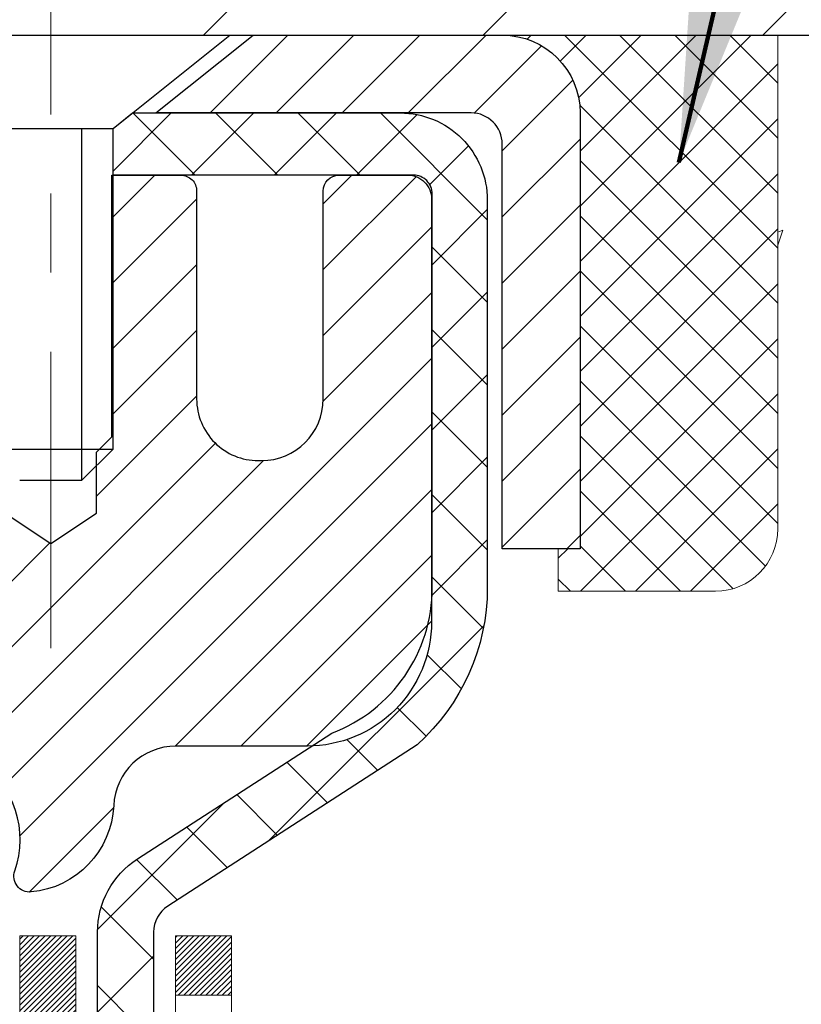
# Model space of a CAD drawing. Extents: x -1 to 3254, y -193 to 1977.
# Drawn here: x 28 to 29, y -173 to -172 of the extents above; entities that cross this region are included whole.
import ezdxf

# ---------------------------------------------------------------- set-up
doc = ezdxf.new("R2010")
doc.units = 0
doc.header["$LTSCALE"] = 5
doc.header["$MEASUREMENT"] = 0
doc.linetypes.add('CENTERX2', pattern=[4, 2.5, -0.5, 0.5, -0.5])
doc.layers.get('0').update_dxf_attribs({"color": 200, "linetype": 'CONTINUOUS'})
doc.layers.get('DEFPOINTS').update_dxf_attribs({"linetype": 'CONTINUOUS'})
for name, color, linetype, lineweight in [('CAPPING STRIP - H', 251, 'CONTINUOUS', 15), ('CAPPING STRIP - L', 7, 'CONTINUOUS', 25), ('CENTERLINE - L', 1, 'CENTERX2', 18), ('CONCRETE - H', 130, 'CONTINUOUS', 9), ('CONCRETE - L', 132, 'CONTINUOUS', 13), ('COVER PLATE - L', 7, 'CONTINUOUS', 25), ('DECK COAT - H', 20, 'CONTINUOUS', 20), ('DECK COAT - L', 22, 'CONTINUOUS', 18), ('DIMS', 50, 'CONTINUOUS', 25), ('MIG RETAINER - H', 251, 'CONTINUOUS', 20), ('MIG RETAINER - L', 7, 'CONTINUOUS', 30), ('PVC SIDESHEET - H', 170, 'CONTINUOUS', 20), ('PVC SIDESHEET - L', 150, 'CONTINUOUS', 25), ('SCREW - L', 1, 'CONTINUOUS', 25), ('SEALANT - H', 50, 'CONTINUOUS', 15), ('SEALANT - L', 52, 'CONTINUOUS', 20), ('TEXT - 4', 241, 'CONTINUOUS', 25)]:
    doc.layers.add(name, color=color, linetype=linetype, lineweight=lineweight)
doc.styles.add('ROMANS', font='romans', dxfattribs={"width": 0.9})
doc.dimstyles.get("Standard").update_dxf_attribs({"dimtxt": 0.18, "dimasz": 0.18, "dimexe": 0.18, "dimexo": 0.0625, "dimgap": 0.09, "dimtad": 0, "dimtih": 1, "dimtoh": 1, "dimdec": 4, "dimzin": 0, "dimdsep": 46, "dimtxsty": 'Standard', "dimcen": 0.09, "dimadec": 0, "dimazin": 0, "dimtfac": 1, "dimtdec": 4, "dimtofl": 0, "dimtmove": 0, "dimatfit": 3, "dimfxl": 1, "dimtolj": 1, "dimtzin": 0, "dimarcsym": 0})

# ---------------------------------------------------------------- blocks, each defined once
blk = doc.blocks.new('*X5')
at = {"color": 0}
for p, q in [((1237.986130794628, 929.2961535421395), (1237.97385116075, 929.3084331760182)), ((1238.536813030436, 929.1775962613214), (1238.667649945133, 929.3084331760183)), ((1239.602059879881, 928.4750761578006), (1240.435416898099, 929.3084331760183)), ((1246.588648714498, 922.4614025752369), (1239.741618113716, 929.3084331760182)), ((1240.190661302946, 927.2959106278986), (1242.203183851066, 929.3084331760184)), ((1240.238648714498, 923.8083641335176), (1245.738717756998, 929.3084331760184)), ((1240.238648714498, 925.5761310864839), (1243.970950804032, 929.3084331760184)), ((1246.588648714498, 924.2291695282032), (1241.509385066682, 929.3084331760182)), ((1246.588648714498, 925.9969364811695), (1243.277152019649, 929.3084331760182)), ((1246.588648714498, 927.7647034341359), (1245.044918972615, 929.3084331760182)), ((1240.238648714498, 922.0405971805513), (1246.588648714498, 928.3905971805514)), ((1246.588648714498, 920.6936356222706), (1240.226369080619, 927.0559152561492)), ((1240.238648714498, 920.2728302275848), (1246.588648714498, 926.622830227585)), ((1246.588648714497, 918.9258686693039), (1240.238648714498, 925.2758686693037)), ((1240.238648714498, 918.5050632746186), (1246.588648714498, 924.8550632746186)), ((1246.588648714497, 917.1581017163379), (1240.238648714498, 923.5081017163377)), ((1240.238648714498, 916.7372963216523), (1246.588648714498, 923.0872963216523)), ((1246.588648714497, 915.3903347633716), (1240.238648714498, 921.7403347633713)), ((1240.238648714498, 914.9695293686858), (1246.588648714498, 921.3195293686858)), ((1246.588648714497, 913.6225678104047), (1240.238648714498, 919.9725678104049)), ((1240.238648714498, 913.2017624157195), (1246.588648714498, 919.5517624157194)), ((1246.193007264837, 912.2504423070994), (1240.238648714498, 918.2048008574385)), ((1240.249262063965, 911.4446088122202), (1246.588648714498, 917.783995462753)), ((1245.15052543455, 911.5251571844204), (1240.238648714498, 916.4370339044722)), ((1242.017029016931, 911.4446088122202), (1246.588648714498, 916.0162285097866)), ((1243.463306853783, 911.4446088122203), (1240.238648714498, 914.6692669515057)), ((1243.784795969898, 911.4446088122203), (1246.588648714498, 914.2484615568203)), ((1241.695539900817, 911.4446088122203), (1240.238648714498, 912.9014999985397)), ((1239.538648714498, 912.5017624157197), (1239.845319474796, 912.8084331760185)), ((1239.92777294785, 911.4446088122202), (1239.538648714498, 911.833733045573))]:
    blk.add_line(p, q, dxfattribs=at)
blk = doc.blocks.new('*D9')
at = {"layer": 'DEFPOINTS', "color": 0, "transparency": 16777216}
for p in [(33.48786772446793, -171.9561914566162), (27.12051227315951, -176.956191456616), (32.0869079119413, -176.956191456616)]:
    blk.add_point(p, dxfattribs=at)
at = {"layer": 'DIMS', "color": 0, "lineweight": -2, "transparency": 16777216}
for p, q in [((33.23786772446793, -171.9561914566162), (31.8369079119413, -171.9561914566162)), ((32.0869079119413, -172.2061914566162), (32.0869079119413, -173.6826594490009)), ((32.0869079119413, -176.706191456616), (32.0869079119413, -174.8493261156676)), ((27.37051227315951, -176.956191456616), (32.3369079119413, -176.956191456616))]:
    blk.add_line(p, q, dxfattribs=at)
at = {"layer": 'DIMS', "color": 0, "transparency": 16777216}
for points in [[(32.04524124527464, -172.2061914566162), (32.12857457860797, -172.2061914566162), (32.0869079119413, -171.9561914566162)], [(32.04524124527463, -176.706191456616), (32.12857457860796, -176.706191456616), (32.0869079119413, -176.956191456616)]]:
    blk.add_solid(points, dxfattribs=at)
at = {"layer": 'DIMS', "color": 0, "transparency": 16777216, "insert": (32.08690791194132, -174.2659927823343), "char_height": 0.25, "attachment_point": 5}
blk.add_mtext('\\A1;5 IN\\P [127.0mm]', dxfattribs=at)

msp = doc.modelspace()

# ---------------------------------------------------------------- hatches: boundary and pattern name
at = {"layer": 'CAPPING STRIP - H'}
h = msp.add_hatch(dxfattribs=at)
h.set_pattern_fill('ANSI31', color=256, scale=0.47244, angle=90, style=0)
h.set_pattern_definition([(45.00000000000001, (-969.1298402013891, 245.0794549536772), (0.04175819096297156, -0.04175819096297156), [])])
edge = h.paths.add_edge_path()
edge.add_line((26.93199924210713, -172.0923985801032), (26.91439247806633, -171.9955613778775))
edge.add_line((26.91439247806633, -171.9955613778775), (27.11870251788738, -171.9584140979093))
edge.add_arc((27.14335198754755, -172.0939861810207), 0.1377947244043846, 90.00000000099271, 100.30484647022479, ccw=False)
edge.add_line((27.14335198754517, -171.9561914566163), (27.3781993284567, -171.9561914566163))
edge.add_line((27.3781993284567, -171.9561914566163), (27.50123033239444, -172.0546162597665))
edge.add_line((27.50123033239444, -172.0546162597665), (27.14335198754517, -172.0546162597665))
edge.add_arc((27.14335198754812, -172.0939861810338), 0.03936992126728001, 90.00000000430171, 100.3048464714298)
edge.add_line((27.13630928192853, -172.0552513001363), (26.93199924210713, -172.0923985801032))
edge = h.paths.add_edge_path()
edge.add_arc((28.16559775365666, -172.0939861810267), 0.03936992126011774, 359.9999999998346, 449.9999999998345)
edge.add_line((28.16559775365678, -172.0546162597665), (27.76697730089901, -172.0546162597665))
edge.add_line((27.76697730089901, -172.0546162597665), (27.89000830483675, -171.9561914566163))
edge.add_line((27.89000830483675, -171.9561914566163), (28.20496767491633, -171.9561914566163))
edge.add_arc((28.20496767491621, -172.0546162597664), 0.09842480315012381, -6.622258297284134e-11, 89.99999999993378, ccw=False)
edge.add_line((28.30339247806634, -172.0546162597665), (28.30339247806634, -172.605795157407))
edge.add_line((28.30339247806634, -172.605795157407), (28.20496767491633, -172.605795157407))
edge.add_line((28.20496767491633, -172.605795157407), (28.20496767491678, -172.0939861810268))
at = {"layer": 'CONCRETE - H'}
h = msp.add_hatch(dxfattribs=at)
h.set_pattern_fill('AR-CONC', color=256, scale=0.1875, style=0)
h.set_pattern_definition([(49.99999999999999, (-2.500000000000011, -35.08441597046368), (1.344862842376413, -0.1176602530923658), [0.140625, -1.546875]), (355, (-2.500000000000011, -35.08441597046368), (-0.260158750524375, 1.410360250687522), [0.1125, -1.2375]), (100.45144446, (-2.387928098125011, -35.09422099046368), (1.084704087613335, 1.29269998306618), [0.1195128599999998, -1.314641459999997]), (46.18420000000002, (-2.500000000000011, -34.70941597046368), (2.001077495009198, -0.3103486514870185), [0.2109374999999997, -2.320312499999995]), (96.63563549, (-2.333243603125011, -34.73527842108868), (1.752491148139178, 1.826472376452282), [0.17926939125, -1.9719633]), (351.1841639899999, (-2.500000000000011, -34.70941597046368), (1.7524911469777, 1.826472375506232), [0.16875, -1.856250001875]), (21, (-2.312500000000011, -34.80316597046368), (1.119200722722116, -0.7549104199975103), [0.140625, -1.546875]), (326.0000000000001, (-2.312500000000011, -34.80316597046368), (0.4562162473529657, 1.359656334462849), [0.1125, -1.2375]), (71.45144474, (-2.219233273750011, -34.86607517171368), (1.575416956368696, 0.6047459115119134), [0.11951285625, -1.31464146]), (37.50000000000001, (-2.500000000000011, -35.08441597046368), (0.02279972871992, 0.6241759759337091), [0, -1.2225, 0, -1.25625, 0, -1.2421875]), (7.499999999999999, (-2.500000000000011, -35.08441597046368), (0.4932553827040286, 0.7395219597794255), [0, -0.7162499999999999, 0, -1.194375, 0, -0.4734375]), (327.5, (-2.918125000000011, -35.08441597046368), (1.000917067823267, -0.04229038450196204), [0, -0.46875, 0, -1.4625, 0, -1.940625]), (317.5, (-3.105625000000011, -35.08441597046368), (1.093474067516974, 0.1876968418730957), [0, -0.609375, 0, -0.97125, 0, -1.378125])])
edge = h.paths.add_edge_path()
edge.add_spline(control_points=[(32.82584560854232, -171.9561914566162), (32.85284889013611, -172.1746509714939), (32.9785566381151, -173.1991434654965), (30.61160266746391, -173.22596733779), (31.12056967716311, -175.5179909678912), (33.56213958418193, -174.9058352748131), (33.54650826089962, -177.1072670603979), (34.2317263687729, -178.0153257598247)], knot_values=[0, 0, 0, 0, 0.6097946140854305, 2.85845309967304, 4.110041409528173, 5.445415819824203, 8.567709655772719, 8.567709655772719, 8.567709655772719, 8.567709655772719], degree=3, periodic=0)
edge.add_line((34.23172636877291, -178.0153257598242), (33.73872471675087, -178.0153257598261))
edge.add_line((33.73872471675087, -178.0153257598261), (33.73872471675087, -177.8184757513131))
edge.add_line((33.73872471675087, -177.8184757513131), (33.06904101675092, -177.8184757513131))
edge.add_arc((33.06904101675072, -177.7791057513151), 0.03936999999807256, 239.9999999991195, 270.0000000002818, ccw=False)
edge.add_line((33.04935601675116, -177.8132011714601), (32.91359510913303, -177.7348195749015))
edge.add_arc((32.85847710913322, -177.8302867513131), 0.1102359999999154, 420.0000000000838, 449.9999999999474)
edge.add_line((32.85847710913332, -177.7200507513132), (31.95051916810426, -177.7200507513132))
edge.add_arc((31.95051916810444, -177.680680751313), 0.03937000000013313, 239.99999999984152, 269.99999999973886, ccw=False)
edge.add_line((31.93083416810428, -177.7147761714601), (31.25074698194543, -177.3221281686424))
edge.add_arc((31.19074704121801, -177.4260512513174), 0.1199999999998763, 420.0000326786491, 450.0000000000212)
edge.add_line((31.19074704121797, -177.3060512513176), (30.97930565865828, -177.3060512513175))
edge.add_arc((30.97930565865828, -177.2666812513174), 0.03937000000010471, 225.0000000018481, 270.0000000000026, ccw=False)
edge.add_line((30.95146686468379, -177.2945200452937), (30.83500034055017, -177.1780535211601))
edge.add_arc((30.58529836624333, -177.427755495467), 0.3531319186161473, 405.0000000000116, 436.0979991089432)
edge.add_arc((30.29601377316038, -178.596525268907), 1.557170273114182, 436.097999108947, 463.9020008910791)
edge.add_arc((30.00672918007701, -177.4277554954677), 0.3531319186167374, 463.9020008910788, 494.9999999997549)
edge.add_line((29.75702720577077, -177.1780535211593), (29.6405606816371, -177.2945200452928))
edge.add_arc((29.6119332854401, -177.265501024688), 0.04076311285805374, 275.85823695763975, 314.61076365582704, ccw=False)
edge.add_line((29.61609387316058, -177.3060512513175), (27.90181678517875, -177.3060512513175))
edge.add_arc((27.90181678517783, -177.2666812513174), 0.03937000000006208, 180.0000000000207, 270.0000000013443, ccw=False)
edge.add_line((27.86244678517777, -177.2666812513174), (27.86244830115103, -174.6024791257123))
edge.add_arc((27.90181830115088, -174.6024791257121), 0.03936999999983826, 107.30237723715939, 180.0000000002482, ccw=False)
edge.add_arc((27.7625062603827, -174.1552650118757), 0.4290404058596133, 287.3023772371918, 306.9749010396789)
edge.add_arc((27.68601992057397, -174.0931569197364), 0.525199596184463, 309.5666441756442, 345.6920565175261)
edge.add_arc((26.61606973417476, -173.8063018929195), 1.63290906560948, 345.21706861154, 355.1808035833575)
edge.add_arc((26.88523620635257, -174.0402298173581), 1.361411651893338, 364.0749794954094, 378.335053960158)
edge.add_arc((27.75076558408444, -173.7476749125879), 0.4478254090914005, 377.6402559384973, 431.8710970827335)
edge.add_arc((27.92084335264813, -173.2704913483416), 0.06004988997899587, 193.4822306559102, 239.2153921070627, ccw=False)
edge.add_line((27.86244830115102, -173.2844916071656), (27.86244830115102, -173.0952565583069))
edge.add_line((27.86244830115102, -173.0952565583069), (27.76402330115136, -173.0952565583069))
edge.add_line((27.76402330115136, -173.0952565583069), (27.76402330115134, -173.0907040021868))
edge.add_arc((27.80339330115121, -173.0907040021867), 0.03936999999987023, 122.90315213924501, 180.0000000001654, ccw=False)
edge.add_line((27.78200670451549, -173.0576493446581), (28.09722464497129, -172.853701113185))
edge.add_arc((27.91625255804433, -172.6525511189454), 0.2705775608385174, 311.9773110941287, 358.5307111491788)
edge.add_line((28.18674115636144, -172.6594890299974), (28.47465383657341, -172.6594890299974))
edge.add_arc((28.47585767811687, -172.5819527140606), 0.07754566089420584, 269.1104878121187, 360.8895121879024)
edge.add_line((28.55339399405371, -172.5807488725171), (28.55339399405371, -171.9561914566164))
edge.add_line((28.55339399405371, -171.9561914566164), (32.82584560854234, -171.9561914566164))
at = {"layer": 'COVER PLATE - L'}
h = msp.add_hatch(dxfattribs=at)
h.set_pattern_fill('ANSI31', color=252, scale=2, style=0)
h.set_pattern_definition([(45, (-359.8401684893969, -148.7945007794744), (-0.1767766952966368, 0.1767766952966369), [])])
h.paths.add_polyline_path([(30.30714693198041, -171.706191456616), (22.08926227315905, -171.706191456616), (21.83926227315905, -171.956191456616), (31.37051227316007, -171.956191456616), (31.37051227316007, -171.8936914566162)])
at = {"layer": 'DECK COAT - H'}
h = msp.add_hatch(dxfattribs=at)
h.set_pattern_fill('ANSI31', color=256, scale=0.03937, style=0)
h.set_pattern_definition([(45, (-156.6656666618239, -271.1502367153622), (-0.003479849246914297, 0.003479849246914297), [])])
h.paths.add_polyline_path([(27.85340270858236, -173.5988501909486), (27.85157212940074, -173.5975091201874), (27.84974404864473, -173.596213274182), (27.84791980952931, -173.5949631195097), (27.84610075526935, -173.5937591227479), (27.84428851545871, -173.5926018976305), (27.84248752357993, -173.5914933844885), (27.83980820082623, -173.5899059922318), (27.83626973389013, -173.5879723247691), (27.83272767888271, -173.5861950836126), (27.83004694228517, -173.5849712119712), (27.82819623621557, -173.5841667574164), (27.82627067439906, -173.5833692067306), (27.82425666043226, -173.5825738907093), (27.82215380190822, -173.5817812675808), (27.81996275069874, -173.5809920366265), (27.81768415867563, -173.580206897128), (27.8153186777109, -173.5794265483668), (27.81286733545911, -173.5786518082415), (27.81033318574438, -173.5778836887378), (27.80771714480871, -173.5771218035624), (27.80501966916957, -173.5763655655264), (27.80224121534419, -173.575614387441), (27.79938223985001, -173.5748676821174), (27.7964431992045, -173.5741248623667), (27.79342454992487, -173.573385341), (27.79032674852871, -173.5726485308285), (27.78714972464612, -173.5719134146014), (27.78389324109022, -173.5711776564434), (27.78055915880017, -173.5704394443377), (27.77714943966722, -173.5696970168852), (27.77366604558241, -173.5689486126867), (27.77011093843688, -173.568192470343), (27.76648608012177, -173.5674268284553), (27.76486573312248, -173.567062313905, -0.01216223081922373), (27.75493912906139, -173.5649462906535), (27.77525641100518, -173.4968808163792, 0.00498223423146265), (27.77795005268373, -173.497414697021), (27.78283195727871, -173.4984489108678), (27.78824889394124, -173.4995978990395), (27.79361713767749, -173.5007537876836), (27.79893320765969, -173.5019241716663), (27.80419362306005, -173.5031166458536), (27.80939446990291, -173.5043390040565), (27.81453149411467, -173.5055986014019), (27.81960194704899, -173.5069015059271), (27.82460315600675, -173.5082537350432), (27.82953244828908, -173.5096613061613), (27.83438715119663, -173.5111302366927), (27.83916459203063, -173.5126665440485), (27.84386209809175, -173.5142762456398), (27.84847699668111, -173.5159653588778), (27.85300661509958, -173.5177399011738), (27.85744857693688, -173.519606066949), (27.86181692234876, -173.5215776995886), (27.86612538375933, -173.5236621296038), (27.8703806913198, -173.5258613744969), (27.87458957518137, -173.5281774517701), (27.87875876549523, -173.5306123789257), (27.8828949036609, -173.533168124478), (27.88699399763376, -173.5358407101959), (27.89104940001945, -173.5386244416955), (27.89505930599906, -173.5415162474906), (27.89902191075335, -173.544513056095), (27.9029354094633, -173.5476117960225), (27.90679799685662, -173.5508093964545), (27.91060771934414, -173.554102896866), (27.91436267757611, -173.5574888698857), (27.91806110234207, -173.5609636102201), (27.9217012244322, -173.5645234125759), (27.92528127463614, -173.5681645716597), (27.92879948374374, -173.571883382178), (27.93225408254508, -173.5756761388374), (27.93564330182991, -173.5795391363445), (27.93896537238796, -173.5834686694058), (27.94221852500933, -173.5874610327281), (27.94540099048375, -173.5915125210177), (27.94851099960109, -173.5956194289814), (27.9515464766882, -173.5997778518729), (27.95450721624385, -173.6039855776429), (27.95739448466232, -173.6082416243264), (27.96020955019068, -173.612545011438), (27.96295368107595, -173.6168947584923), (27.9656281455652, -173.6212898850038), (27.96823421190557, -173.6257294104871), (27.97077314834402, -173.6302123544567), (27.97324622312768, -173.6347377364273), (27.9756547045035, -173.6393045759134), (27.97799986071865, -173.6439118924295), (27.98028296002015, -173.6485587054902), (27.98250527065496, -173.6532440346101), (27.98466806087034, -173.6579668993037), (27.98518422932349, -173.6591342159768), (27.92046505529296, -173.6879962874866), (27.91957496438132, -173.6860123409292), (27.91836856111396, -173.6833868246069), (27.91714453078313, -173.6807860376076), (27.91590267465707, -173.6782100887201), (27.9146429706985, -173.6756593017304), (27.91336559540158, -173.6731341691471), (27.91207035672013, -173.6706346723329), (27.91075704991564, -173.668160776193), (27.90942547025005, -173.6657124456332), (27.90807541298519, -173.6632896455588), (27.90670667338278, -173.6608923408754), (27.90531904670464, -173.6585204964886), (27.90391232821261, -173.6561740773037), (27.9024863131685, -173.6538530482264), (27.90104079683416, -173.6515573741622), (27.89957557447118, -173.6492870200165), (27.89809044134162, -173.647041950695), (27.89658519270707, -173.644822131103), (27.89505917778759, -173.6426270221195), (27.89350948742034, -173.6404534952362), (27.89193640093728, -173.6383019625523), (27.89034085031434, -173.6361735686226), (27.88872376752746, -173.6340694580019), (27.88708608455234, -173.631990775245), (27.88542873336527, -173.6299386649066), (27.88375264594182, -173.6279142715416), (27.88205875425805, -173.6259187397047), (27.88034799028988, -173.6239532139508), (27.87862128601315, -173.6220188388345), (27.87687957340389, -173.6201167589108), (27.87512378443792, -173.6182481187343), (27.87335485109119, -173.6164140628599), (27.87157372434418, -173.6146157538108), (27.86978257917766, -173.6128553848772), (27.86798311283788, -173.6111343105624), (27.86617628251096, -173.6094531130376), (27.86436304538264, -173.6078123744739), (27.86254435863881, -173.6062126770424), (27.86072117946545, -173.6046546029143), (27.85889446504833, -173.6031387342607), (27.85706517257355, -173.6016656532527), (27.85523425922687, -173.6002359420615)])
h.paths.add_polyline_path([(27.59473078516393, -173.0952565583069), (27.66559678516395, -173.0952565583068), (27.66559678516395, -173.2655863598837), (27.59473078516393, -173.2655863598837)])
h.paths.add_polyline_path([(28.05073875075012, -173.5217944881617), (28.03929179054531, -173.5065313530198), (28.02711954565719, -173.4917791564402), (28.01421308013206, -173.4776787811889), (28.00056359382082, -173.4643720592245), (27.98616228657428, -173.4520008225055), (27.97100105011892, -173.4407051610279), (27.95511857692539, -173.4305073327174), (27.93747130610185, -173.4205879505271), (27.97473214964085, -173.3585875487678), (27.99038429820583, -173.3677932752181), (28.00572482751587, -173.3779805552978), (28.02055758168168, -173.388945742258), (28.03487317910295, -173.400595006943), (28.04866223469784, -173.412834571424), (28.0619135138813, -173.4255978730212), (28.07461089543411, -173.438890255907), (28.08674102302765, -173.452718331991), (28.09830381361731, -173.467049701176), (28.10930227469893, -173.4818428798413), (28.11973941376831, -173.497056384366), (28.12961823832139, -173.5126487311294), (28.138941755854, -173.5285784365108), (28.14771303749543, -173.5448040587647), (28.14905459313453, -173.547491896028), (28.08467696955889, -173.577212498391), (28.08092910351771, -173.5700219425769), (28.07153085045237, -173.5535576643534), (28.06147637096895, -173.537476666097)])
h.paths.add_polyline_path([(27.79158078516374, -173.0952565583069), (27.86244678516376, -173.0952565583069), (27.86244678516376, -173.1706021694255), (27.79158078516374, -173.1706021694255)])
at = {"layer": 'MIG RETAINER - H'}
h = msp.add_hatch(dxfattribs=at)
h.set_pattern_fill('ANSI31', color=256, scale=0.47, style=0)
h.set_pattern_definition([(45, (-924.5320665904586, -610.2177144885154), (-0.04154252339470966, 0.04154252339470967), [])])
h.paths.add_polyline_path([(27.12051227316143, -174.8653562598352), (27.12051227315961, -174.1642393527009), (27.19480860744212, -174.0996545346403), (27.35851227315955, -174.0996545346403), (27.35851227316046, -174.8653562598351)])
edge = h.paths.add_edge_path()
edge.add_arc((27.90051227315833, -172.4163562598329), 0.07800000000003138, 270.000000000501, 360.0000000000418)
edge.add_line((27.97851227315842, -172.4163562598328), (27.97851227315808, -172.1533562598357))
edge.add_arc((27.99851227315829, -172.1533562598355), 0.02000000000020918, 90.00000000195422, 180.0000000006514, ccw=False)
edge.add_line((27.99851227315761, -172.1333562598354), (28.08551227315748, -172.1333562598335))
edge.add_arc((28.08551227315817, -172.1633562598335), 0.03000000000002956, 2.1719870346714742e-10, 90.0000000013028, ccw=False)
edge.add_line((28.11551227315814, -172.1633562598334), (28.11551227315882, -172.6983562598405))
edge.add_arc((27.9585122731589, -172.6983562598406), 0.1569999999999254, -90.00000000033191, 6.230038707144558e-11, ccw=False)
edge.add_line((27.95851227315799, -172.8553562598406), (27.79225195820069, -172.8553562598398))
edge.add_arc((27.79225195821137, -172.9340959448713), 0.07873968503150763, 90.00000000777618, 177.4144840053407)
edge.add_arc((27.59870949914519, -172.9253562598358), 0.114999999999426, 275.2124696741832, 357.41448399788595, ccw=False)
edge.add_arc((27.60734018447041, -173.0199634015891), 0.02000000000000517, 160.3257550186187, 275.2124696744299, ccw=False)
edge.add_arc((27.47729321803907, -172.9734657874009), 0.1181095275611714, 340.3257550185371, 642.6342225154141)
edge.add_arc((27.5075013781994, -173.1082311711721), 0.02000000000040289, -10.621520467928804, 102.63422251394002, ccw=False)
edge.add_arc((27.44951227315934, -173.0973562598341), 0.07899999999997757, 270.0000000008245, 349.3784795304081, ccw=False)
edge.add_line((27.44951227316047, -173.1763562598341), (27.37551227315927, -173.1763562598352))
edge.add_arc((27.37551227315949, -173.1933562598352), 0.01699999999999591, 90.00000000076633, 180)
edge.add_line((27.35851227315944, -173.1933562598352), (27.35851227316001, -173.7870579850303))
edge.add_line((27.35851227316001, -173.7870579850303), (27.19480860744212, -173.7870579850303))
edge.add_line((27.19480860744212, -173.7870579850303), (27.12051227316007, -173.7224731669701))
edge.add_line((27.12051227316007, -173.7224731669701), (27.12051227315813, -172.1633562598362))
edge.add_arc((27.15051227315799, -172.1633562598361), 0.02999999999985903, 90.00000000043423, 180.0000000002171, ccw=False)
edge.add_line((27.15051227315777, -172.1333562598361), (27.21551227315793, -172.1333562598355))
edge.add_arc((27.21551227315816, -172.1533562598355), 0.01999999999998181, 0, 90.00000000065143, ccw=False)
edge.add_line((27.23551227315814, -172.1533562598355), (27.23551227315848, -172.416356259837))
edge.add_arc((27.31351227315846, -172.4163562598368), 0.07799999999997453, 180.0000000000835, 270.0000000004176)
edge.add_line((27.31351227315903, -172.4943562598368), (27.31751227315905, -172.4943562598368))
edge.add_arc((27.31751227315859, -172.416356259837), 0.07799999999986085, 270.000000000334, 360.0000000001671)
edge.add_line((27.39551227315845, -172.4163562598367), (27.39551227315811, -172.1533562598361))
edge.add_arc((27.41551227315809, -172.1533562598361), 0.01999999999998181, 90.00000000032571, 180, ccw=False)
edge.add_line((27.41551227315798, -172.1333562598361), (27.55695892121431, -172.1333562598351))
edge.add_line((27.55695892121431, -172.1333562598351), (27.55695892121431, -172.4642514660524))
edge.add_line((27.55695892121431, -172.4642514660524), (27.57624448361204, -172.4835820729542))
edge.add_line((27.57624448361204, -172.4835820729542), (27.57624448361204, -172.5607243225395))
edge.add_line((27.57624448361204, -172.5607243225395), (27.63410117080067, -172.5992954473325))
edge.add_line((27.63410117080067, -172.5992954473325), (27.6919578579893, -172.5607243225395))
edge.add_line((27.6919578579893, -172.5607243225395), (27.6919578579893, -172.4835820729542))
edge.add_line((27.6919578579893, -172.4835820729542), (27.71124342038612, -172.4642965105582))
edge.add_line((27.71124342038612, -172.4642965105582), (27.71124342038612, -172.1333562598351))
edge.add_line((27.71124342038612, -172.1333562598351), (27.79851227315813, -172.133356259835))
edge.add_arc((27.79851227315813, -172.1533562598349), 0.01999999999998181, 0, 90, ccw=False)
edge.add_line((27.81851227315811, -172.1533562598349), (27.81851227315845, -172.416356259833))
edge.add_arc((27.89651227315854, -172.4163562598328), 0.07800000000008822, 180.000000000167, 270.000000000334)
edge.add_line((27.896512273159, -172.4943562598329), (27.90051227315902, -172.4943562598329))
at = {"layer": 'PVC SIDESHEET - H'}
h = msp.add_hatch(dxfattribs=at)
h.set_pattern_fill('ANSI37', color=256, scale=0.59055, style=0)
h.set_pattern_definition([(45, (-642.6656666618238, -271.1502367153622), (-0.05219773870371446, 0.05219773870371446), []), (135, (-642.6656666618238, -271.1502367153622), (-0.05219773870371446, -0.05219773870371446), [])])
h.paths.add_polyline_path([(27.69315578516429, -173.164575798504), (27.69315578516406, -173.0907040021868, -0.2544175294253038), (27.74350931458363, -172.9981509611064), (27.96437917683951, -172.8552466018951, 0.4033078353723514), (28.1155122731537, -172.6983562598049), (28.1155122731537, -172.6735062938098, 0.02353096692885778), (28.11638328516275, -172.6550087597565), (28.11638328516116, -172.1569782597568, 0.4142135623729873), (28.09276128516111, -172.1333562597569), (27.71284078539755, -172.1333562597579), (27.71284078539744, -172.0743011442117), (27.73744689095505, -172.0546162597657), (28.07585371803756, -172.0546162597647, -0.4142135623730915), (28.18608971803788, -172.1648522597644), (28.18608971803925, -172.6550087597565, -0.213440768600962), (28.09722312898392, -172.853701113185), (27.78200518852812, -173.0576493446581, 0.2544175294251872), (27.76402178516408, -173.0907040021868), (27.7640217851642, -173.164575798504), (27.76402178516408, -173.3470338994624, 0.3306422189433676), (27.80599248779057, -173.4035637129091), (27.82975275968928, -173.4106353245502), (27.85281035966087, -173.4178954888978), (27.87548613985003, -173.4257152986558), (27.89762380751537, -173.4343238370701), (27.91906706991605, -173.443950187387), (27.93965963431091, -173.4548234328524), (27.95924520795889, -173.4671726567123), (27.97766752951676, -173.4812268542545), (27.99481261131674, -173.4970965944402), (28.01069227072977, -173.5145400134605), (28.0253416221046, -173.5332499828834), (28.03879577979009, -173.5529193742768), (28.05109017735159, -173.5732431344609), (28.06227585779205, -173.5940176884204), (28.07242621527083, -173.6151847677435), (28.08161567412454, -173.6366992995648), (28.08991358184695, -173.658530873955), (28.09738702533067, -173.6806556100521), (28.10410308112008, -173.7030496568833), (28.11012882575877, -173.7256891634757), (28.11553133579124, -173.7485502788565), (28.12037768776118, -173.771609152053), (28.12473495821276, -173.7948419320923), (28.12867022369002, -173.8182247680016), (28.13225056073698, -173.8417338088081), (28.1355430458976, -173.8653452035389), (28.13861475571613, -173.8890351012213), (28.14153276673638, -173.9127796508824), (28.14436415550252, -173.9365550015494, -0.05933499155532457), (28.14435150779283, -173.950521934947), (28.14153276673638, -173.9741910819955), (28.13861475571613, -173.9979356316566), (28.1355430458976, -174.021625529339), (28.13225056073698, -174.0452369240698), (28.12867022369002, -174.0687459648763), (28.12473495821276, -174.0921288007856), (28.12037768776118, -174.1153615808249), (28.11553133579124, -174.1384204540214), (28.11012882575877, -174.1612815694022), (28.10410308112008, -174.1839210759946), (28.09738702533067, -174.2063151228258), (28.08991358184695, -174.2284398589229), (28.08161567412454, -174.2502714333131), (28.07242621527083, -174.2717859651344), (28.06227585779205, -174.2929530444575), (28.05109017735159, -174.313727598417), (28.03879577979009, -174.334051358601), (28.0253416221046, -174.3537207499944), (28.01069227072966, -174.3724307194173), (27.99481261131674, -174.3898741384376), (27.97766752951676, -174.4057438786233), (27.95924520795889, -174.4197980761655), (27.93965963431091, -174.4321473000255), (27.91906706991605, -174.4430205454909), (27.89762380751537, -174.4526468958077), (27.87548613984992, -174.4612554342221), (27.85281035966087, -174.4690752439801), (27.82975275968928, -174.4763354083277), (27.80646963267608, -174.483265010511, 0.3329817396557117), (27.76402178516374, -174.5399368334149), (27.69315578517384, -174.5399368334148), (27.69315578516406, -174.5249819575758, -0.3608117966093517), (27.78303839918006, -174.4166412202006), (27.80335621586149, -174.4122952271385), (27.82349959845575, -174.4075327643169), (27.84329411287566, -174.4019373619761), (27.86256532503418, -174.3950925503566), (27.88114029712377, -174.3865896236054), (27.89889659537172, -174.3762819315439), (27.91577327415606, -174.3643418741259), (27.93171310766191, -174.3509611526643), (27.94665887007451, -174.336331468472), (27.96055333557884, -174.3206445228618), (27.97333927836004, -174.3040920171465), (27.98497060935389, -174.2868551813867), (27.99548655095654, -174.2690350321362), (28.00496577032217, -174.2506954982892), (28.01348714806803, -174.231900308033), (28.02112956481115, -174.212713189555), (28.02797190116879, -174.1931978710425), (28.03409303775796, -174.1734180806829), (28.03957185519581, -174.1534375466636), (28.04448723409947, -174.133319997172), (28.04891745927292, -174.1131279290573), (28.05292712252841, -174.0928955405311), (28.05656712863364, -174.072628743458), (28.059887787733, -174.0523322208234), (28.06293940997076, -174.0320106556123), (28.06577230549109, -174.01166873081), (28.06843678443814, -173.9913111294015), (28.07098315695642, -173.9709425343721), (28.07344978403224, -173.9506658556488, 0.06060086340155051), (28.07346173319009, -173.9364031041708), (28.07098315695642, -173.9160281985057), (28.06843678443814, -173.8956596034763), (28.06577230549109, -173.8753020020679), (28.06293940997076, -173.8549600772655), (28.059887787733, -173.8346385120544), (28.05656712863364, -173.8143419894198), (28.05292712252841, -173.7940751923468), (28.04891745927292, -173.7738428038205), (28.04448723409947, -173.7536507357059), (28.03957185519581, -173.7335331862142), (28.03409303775796, -173.7135526521949), (28.02797190116879, -173.6937728618353), (28.02112956481115, -173.6742575433229), (28.01348714806803, -173.6550704248448), (28.00496577032217, -173.6362752345886), (27.99548655095654, -173.6179357007416), (27.98497060935389, -173.6001155514911), (27.97333927836004, -173.5828787157313), (27.96055333557884, -173.5663262100161), (27.94665887007451, -173.5506392644059), (27.93171310766191, -173.5360095802135), (27.91577327415606, -173.5226288587519), (27.89889659537172, -173.510688801334), (27.88114029712377, -173.5003811092725), (27.86256532503418, -173.4918781825213), (27.84329411287566, -173.4850333709018), (27.82349959845575, -173.479437968561), (27.80335621586149, -173.4746755057393), (27.78303839918006, -173.4703295126773, -0.3608117966100778), (27.69315578516406, -173.3619887753021)])

# ---------------------------------------------------------------- linework, layer by layer
at = {"layer": 'CAPPING STRIP - L'}
msp.add_lwpolyline([(28.20496767491678, -172.0939861810268, 0.414213562373095), (28.16559775365678, -172.0546162597665), (27.76697730089901, -172.0546162597665), (27.89000830483675, -171.9561914566163), (28.20496767491633, -171.9561914566163, -0.414213562373095), (28.30339247806634, -172.0546162597665), (28.30339247806634, -172.605795157407), (28.20496767491633, -172.605795157407)], format="xyb", close=True, dxfattribs=at)
at = {"layer": 'CENTERLINE - L', "ltscale": 0.03}
for p, q in [((27.63409775367969, -172.7315910914207), (27.63409775367969, -171.8285590536252)), ((27.63409775367969, -172.7315910914207), (27.63409775367969, -171.8285590536252)), ((27.63410078516309, -172.731589129721), (27.63410078516309, -171.8285588979899)), ((27.63410078516309, -172.731589129721), (27.63410078516309, -171.8285588979899))]:
    msp.add_line(p, q, dxfattribs=at)
at = {"layer": 'CONCRETE - L'}
for p, q in [((27.12051227315996, -171.956191456616), (33.12051227316081, -171.956191456616)), ((28.55339247806634, -171.9561888581944), (33.48786772446793, -171.9561914566162))]:
    msp.add_line(p, q, dxfattribs=at)
at = {"layer": 'COVER PLATE - L'}
msp.add_line((11.87051227315996, -171.956191456616), (31.37051227315996, -171.956191456616), dxfattribs=at)
at = {"layer": 'DECK COAT - L'}
msp.add_line((27.79158078516374, -173.1706021694255), (27.86244678516376, -173.1706021694255), dxfattribs=at)
msp.add_lwpolyline([(27.59473078516393, -173.2655863598837), (27.59473078516393, -173.0952565583069), (27.66559678516395, -173.0952565583068), (27.66559678516395, -173.2655863598837)], dxfattribs=at)
msp.add_lwpolyline([(27.79158078516374, -173.2844932632665), (27.79158078516374, -173.0952565583069), (27.86244678516376, -173.0952565583069), (27.86244678516376, -173.2844916071656, 0.3282883506354047)], format="xyb", dxfattribs=at)
at = {"layer": 'MIG RETAINER - L'}
msp.add_lwpolyline([(27.57624448361204, -172.5607243225395), (27.63410117080067, -172.5992954473325), (27.6919578579893, -172.5607243225395), (27.6919578579893, -172.4835820729542), (27.71124342038612, -172.4642965105582), (27.71124342038612, -172.1333562598351), (27.79851227315813, -172.133356259835, -0.4142135623735612), (27.81851227315811, -172.1533562598349), (27.81851227315845, -172.416356259833, 0.4142135623747932), (27.896512273159, -172.4943562598329), (27.90051227315902, -172.4943562598329, 0.4142135623714301), (27.97851227315842, -172.4163562598328), (27.97851227315808, -172.1533562598357, -0.4142135623672345), (27.99851227315761, -172.1333562598354), (28.08551227315748, -172.1333562598335, -0.4142135623789455), (28.11551227315814, -172.1633562598334), (28.11551227315882, -172.6983562598405, -0.414213562375043), (27.95851227315799, -172.8553562598406), (27.79225195820069, -172.8553562598398, 0.4010574505985916), (27.71359242975844, -172.9305439619841, -0.3748896829303737), (27.60915717085478, -173.0398806945899, -0.5479758845004098), (27.58850774492358, -173.0132299611076, 3.888295204768812), (27.50312685593561, -173.0887154453342, -0.5387583055402678)], format="xyb", dxfattribs=at)
at = {"layer": 'PVC SIDESHEET - L'}
msp.add_lwpolyline([(27.69315578516406, -173.3619887753021), (27.69315578516429, -173.164575798504), (27.69315578516406, -173.090704002187, -0.2544175294253872), (27.74350931458351, -172.9981509611065), (27.98945633813431, -172.8390215016072, 0.3114351400790096), (28.11638328516275, -172.6550087597568), (28.11638328516116, -172.1569782597568, 0.4142135623731408), (28.09276128516111, -172.1333562597569), (27.71284078539755, -172.1333562597579), (27.71284078539744, -172.0743011442117), (27.73744689095505, -172.0546162597657), (28.07585371803756, -172.0546162597647, -0.4142135623730909), (28.18608971803788, -172.1648522597644), (28.18608971803925, -172.6550087597566, -0.2134407686008599), (28.09722312898392, -172.853701113185), (27.78200518852824, -173.057649344658, 0.2544175294253872), (27.76402178516408, -173.0907040021868), (27.7640217851642, -173.164575798504), (27.76402178516408, -173.347033899463, 0.3329817396499346)], format="xyb", dxfattribs=at)
at = {"layer": 'SCREW - L'}
for p, q in [((27.40772070596241, -171.9561914566163), (27.86047480045178, -171.9561914566163)), ((27.71283759572744, -172.0743012203968), (27.86047480045178, -171.9561914566163)), ((27.55535791068765, -172.0743012203968), (27.71283759572744, -172.0743012203968)), ((27.67346767446721, -172.5192766065979), (27.67346767446721, -172.0743012203968)), ((27.71283759572744, -172.4799066853374), (27.71283759572744, -172.0743012203968)), ((27.55535791068754, -172.4799066853374), (27.71283759572733, -172.4799066853374)), ((27.6734676744671, -172.5192766065979), (27.71283759572733, -172.4799066853374)), ((27.59472783194709, -172.5192766065979), (27.6734676744671, -172.5192766065979))]:
    msp.add_line(p, q, dxfattribs=at)
at = {"layer": 'SEALANT - L'}
for p, q in [((28.20496728121562, -171.9561888581944), (28.55339247806634, -171.9561888581944)), ((28.55339247806634, -171.9561888581944), (28.55339247806634, -172.5807488725171)), ((28.27583342294812, -172.6594890299974), (28.27583342294812, -172.605795157407)), ((28.27583342294812, -172.6594890299974), (28.47465232058604, -172.6594890299974))]:
    msp.add_line(p, q, dxfattribs=at)
msp.add_arc((28.47465232058604, -172.5807488725171), 0.07874015748031496, 270, 0, dxfattribs=at)

# ---------------------------------------------------------------- block references
at = {"layer": 'SEALANT - H', "xscale": 0.03937007874015748, "yscale": 0.03937007874015748, "zscale": 0.03937007874015748}
msp.add_blockref('*X5', (-20.52490077841029, -208.5431350462267), dxfattribs=at)

# ---------------------------------------------------------------- dimensions: what is measured, and where the dimension line sits
at = {"layer": 'DIMS'}
dim = msp.add_linear_dim(base=(32.0869079119413, -176.956191456616), p1=(33.48786772446793, -171.9561914566162), p2=(27.12051227315951, -176.956191456616), angle=90, text='<>\\P[]', dimstyle='Standard', override={"dimtxt": 0.25, "dimasz": 0.25, "dimexe": 0.25, "dimexo": 0.25, "dimgap": 0.25, "dimlunit": 5, "dimpost": ' IN', "dimfrac": 2}, dxfattribs=at)
dim.commit()
dim.dimension.update_dxf_attribs({"geometry": '*D9', "text_midpoint": (32.08690791194132, -174.2659927823343), "dimtype": 160})

# ---------------------------------------------------------------- leaders
at = {"layer": 'TEXT - 4'}
msp.add_leader([(28.428392478066, -172.1173241336065), (29.25693317566948, -168.5409265132508), (29.83799000313195, -168.5409265132508)], dimstyle='Standard', override={"dimtxt": 0.7, "dimasz": 0.25, "dimexe": 0.5, "dimexo": 0.5, "dimtih": 0, "dimtoh": 0, "dimtxsty": 'ROMANS', "dimdle": 0.05, "dimclrd": 256, "dimclre": 256, "dimclrt": 256, "dimtfac": 0.3, "dimlwd": 65535, "dimlwe": 65535}, dxfattribs=at)

doc.saveas('drawing.dxf')
